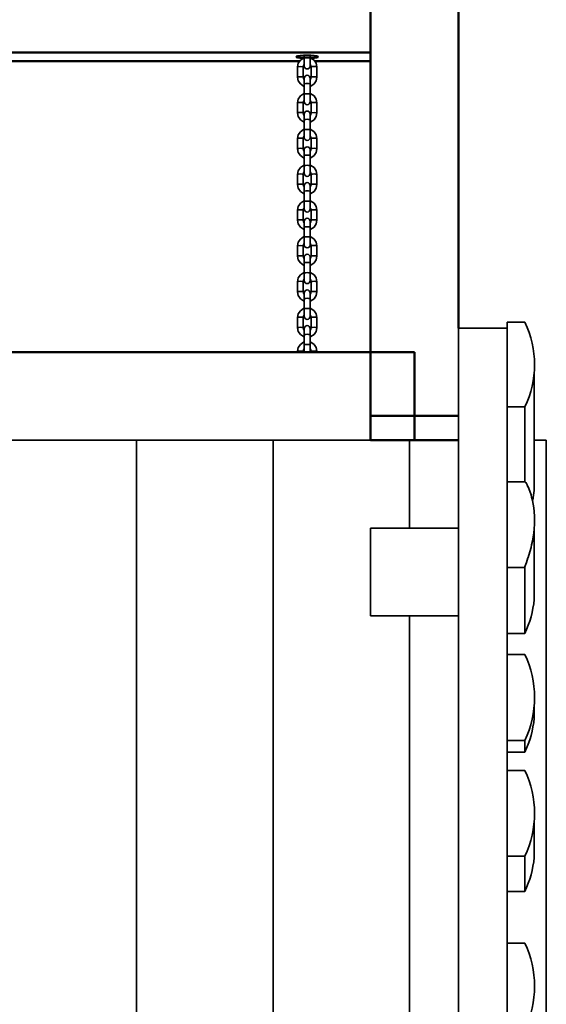
# Model space of a CAD drawing. Units: millimetres. Extents: x 3213 to 11274, y -6046 to 6623.
# Drawn here: x 8650 to 9189, y -223 to 785 of the extents above; entities that cross this region are included whole.
import ezdxf

# ---------------------------------------------------------------- set-up
doc = ezdxf.new("R2010")
doc.units = ezdxf.units.MM
doc.header["$LTSCALE"] = 5
doc.linetypes.add('AUSGEZOGEN', pattern=[0])
doc.layers.add('Standholz-10', color=7, linetype='Continuous', true_color=0x808000)
doc.layers.add('Standholz-9', color=7, linetype='Continuous', true_color=0x808000)

# ---------------------------------------------------------------- blocks, each defined once
blk = doc.blocks.new('17.04.375-Blockhaus-Profil 28x88_nNn055')
at = {"layer": 'Standholz-9', "color": 56, "linetype": 'AUSGEZOGEN', "lineweight": 35, "true_color": 0x808000}
for p, q in [((9167.1, -160.5), (9149.1, -160.5)), ((9149.1, -160.5), (9149.1, -248.5)), ((9149.1, -248.5), (9167.1, -248.5))]:
    blk.add_line(p, q, dxfattribs=at)
for start, end in [(0, 25.6085), (334.3915, 0)]:
    blk.add_arc((9075.3, -204.5), 101.8, start, end, dxfattribs=at)
blk = doc.blocks.new('17.04.375-Blockhaus-Profil 28x88_nNn056')
at = {"layer": 'Standholz-9', "color": 56, "linetype": 'AUSGEZOGEN', "lineweight": 35, "true_color": 0x808000}
for p, q in [((9167.1, 16.4), (9149.1, 16.4)), ((9149.1, 16.4), (9149.1, -71.5)), ((9176.7, -72.7), (9176.7, -36.6)), ((9167.1, -71.5), (9149.1, -71.5)), ((9149.1, -71.5), (9149.1, -74.1)), ((9167.1, -71.5), (9167.1, -107.6)), ((9149.1, -107.6), (9167.1, -107.6))]:
    blk.add_line(p, q, dxfattribs=at)
for centre, end_param in [((9075.3, -27.5), 6.730139), ((9075.3, -63.6), 6.193795)]:
    blk.add_ellipse(centre, major_axis=(101.8, 0), ratio=0.99863, start_param=5.836232, end_param=end_param, dxfattribs=at)
blk = doc.blocks.new('17.04.375-Blockhaus-Profil 28x88_nNn059')
at = {"layer": 'Standholz-9', "color": 56, "linetype": 'AUSGEZOGEN', "lineweight": 35, "true_color": 0x808000}
for p, q in [((9167.1, 135.1), (9149.1, 135.1)), ((9149.1, 135.1), (9149.1, 47.1)), ((9176.7, 69.9), (9176.7, 82)), ((9167.1, 47.1), (9149.1, 47.1)), ((9149.1, 47.1), (9149.1, 46.2)), ((9167.1, 47.1), (9167.1, 35)), ((9149.1, 35), (9167.1, 35))]:
    blk.add_line(p, q, dxfattribs=at)
for centre, end_param in [((9075.3, 91.1), 6.730139), ((9075.3, 79), 6.193795)]:
    blk.add_ellipse(centre, major_axis=(101.8, 0), ratio=0.999848, start_param=5.836232, end_param=end_param, dxfattribs=at)
blk = doc.blocks.new('17.04.375-Blockhaus-Profil 28x88_nNn060')
at = {"layer": 'Standholz-9', "color": 56, "linetype": 'AUSGEZOGEN', "lineweight": 35, "true_color": 0x808000}
for p, q in [((9167.1, 475.2), (9149.1, 475.2)), ((9149.1, 475.2), (9149.1, 388.6)), ((9176.7, 303.1), (9176.7, 423)), ((9167.1, 388.6), (9149.1, 388.6)), ((9149.1, 388.6), (9149.1, 379.8)), ((9167.1, 388.6), (9167.1, 311.8))]:
    blk.add_line(p, q, dxfattribs=at)
for centre, start_param, end_param in [((9075.3, 431.9), 5.836232, 6.730139), ((9075.3, 312.1), 6.091974, 6.193795)]:
    blk.add_ellipse(centre, major_axis=(101.8, 0), ratio=0.984808, start_param=start_param, end_param=end_param, dxfattribs=at)
blk = doc.blocks.new('17.04.375-Blockhaus-Profil 28x88_nNn061')
at = {"layer": 'Standholz-9', "color": 56, "linetype": 'AUSGEZOGEN', "lineweight": 35, "true_color": 0x808000}
for p, q in [((9167.5, 311.8), (9149.1, 311.8)), ((9149.1, 311.8), (9149.1, 224.2)), ((9176.7, 191.4), (9176.7, 263.4)), ((9149.1, 224.2), (9167.1, 224.2)), ((9149.1, 224.2), (9149.1, 223.1)), ((9167.1, 156.7), (9167.1, 224.2)), ((9149.1, 156.7), (9167.1, 156.7))]:
    blk.add_line(p, q, dxfattribs=at)
for points in [[(9177.1, 272.6), (9177, 276.8), (9176.8, 281), (9176.8, 281), (9176.7, 281.5), (9176.3, 285.1), (9175.7, 289), (9175.7, 289.1), (9175, 292.8), (9174.1, 296.1), (9174.1, 296.3), (9173.5, 298.4), (9172.3, 302.2), (9172.3, 302.2), (9170.4, 306.8), (9170.3, 306.9), (9169.5, 308.7), (9168.7, 310.1), (9168.7, 310.2), (9168, 311.2), (9167.5, 311.8)], [(9167.1, 224.2), (9167.2, 224.9), (9167.5, 225.9), (9167.5, 225.9), (9168, 227.4), (9168.7, 229.3), (9168.7, 229.3), (9169.5, 231.6), (9170.3, 234.1), (9170.4, 234.3), (9172.3, 240.3), (9172.3, 240.3), (9173.5, 244.8), (9174.1, 247.3), (9174.1, 247.5), (9175, 251.2), (9175.7, 255.4), (9175.7, 255.5), (9176.3, 259.6), (9176.7, 263.4), (9176.8, 263.9), (9176.8, 264), (9177, 268.3), (9177.1, 272.6)]]:
    blk.add_lwpolyline(points, dxfattribs=at)
blk.add_ellipse((9075.3, 200.4), major_axis=(101.8, 0), ratio=0.994522, start_param=5.836232, end_param=6.193795, dxfattribs=at)

msp = doc.modelspace()

# ---------------------------------------------------------------- linework, layer by layer
at = {"layer": 'Standholz-10', "color": 56, "linetype": 'AUSGEZOGEN', "lineweight": 50, "true_color": 0x808000}
for p, q in [((9099.1, 469.1), (9099.1, 3354.5)), ((9009.1, 3264.5), (9009.1, 444.5)), ((9009.1, 751.6), (8479.1, 751.6)), ((8936.3, 742.5), (8552, 742.5)), ((9009.1, 742.5), (8952, 742.5)), ((8479.1, 444.5), (9009.1, 444.5)), ((9054.1, 444.5), (9009.1, 444.5)), ((9009.1, 444.5), (9009.1, 379.3)), ((9009.1, 444.5), (9009.1, 354.5)), ((9009.1, 444.5), (9054.1, 444.5)), ((9054.1, 379.3), (9054.1, 444.5)), ((9054.1, 444.5), (9054.1, 379.3)), ((9009.1, 379.3), (9009.1, 354.5)), ((9054.1, 379.3), (9009.1, 379.3)), ((9054.1, 354.5), (9054.1, 379.3)), ((9099.1, 379.3), (9054.1, 379.3)), ((9054.1, 379.3), (9054.1, 354.5)), ((9009.1, 354.5), (9054.1, 354.5)), ((9054.1, 354.5), (9099.1, 354.5))]:
    msp.add_line(p, q, dxfattribs=at)
at = {"layer": 'Standholz-10', "color": 18, "linetype": 'AUSGEZOGEN', "lineweight": 35, "true_color": 0x000000}
for p, q in [((8941.1, 748.5), (8941.1, 745.6)), ((8947.1, 745.6), (8947.1, 748.5)), ((8934.9, 740.5), (8934.1, 736.7)), ((8934.1, 736.7), (8934.1, 726.3)), ((8937.1, 743.7), (8934.9, 740.5)), ((8940.3, 745.8), (8937.1, 743.7)), ((8940.1, 736.7), (8940.4, 738.2)), ((8940.1, 726.3), (8940.1, 736.7)), ((8941.1, 746), (8940.3, 745.8)), ((8940.4, 738.2), (8941.1, 739.2)), ((8941.1, 745.6), (8941.1, 742.8)), ((8941.1, 742.8), (8941.1, 740.4)), ((8941.1, 740.4), (8941.1, 738.6)), ((8941.1, 738.6), (8941.1, 737.7)), ((8941.1, 737.7), (8941.4, 736.5)), ((8941.4, 736.5), (8942, 735.6)), ((8946.2, 735.6), (8946.9, 736.5)), ((8946.9, 736.5), (8947.1, 737.7)), ((8948, 745.8), (8947.1, 746)), ((8947.1, 742.8), (8947.1, 745.6)), ((8947.1, 740.4), (8947.1, 742.8)), ((8947.1, 738.6), (8947.1, 740.4)), ((8947.1, 739.2), (8947.8, 738.2)), ((8947.1, 737.7), (8947.1, 738.6)), ((8947.8, 738.2), (8948.1, 736.7)), ((8951.2, 743.7), (8948, 745.8)), ((8948.1, 736.7), (8948.1, 726.3)), ((8953.4, 740.5), (8951.2, 743.7)), ((8954.1, 736.7), (8953.4, 740.5)), ((8954.1, 726.3), (8954.1, 736.7)), ((8934.1, 726.3), (8934.9, 722.5)), ((8940.4, 724.8), (8940.1, 726.3)), ((8941.4, 726.4), (8941.1, 725.3)), ((8942, 727.4), (8941.4, 726.4)), ((8942, 735.6), (8943, 734.9)), ((8943, 728), (8942, 727.4)), ((8943, 734.9), (8944.1, 734.7)), ((8944.1, 728.3), (8943, 728)), ((8944.1, 734.7), (8945.3, 734.9)), ((8945.3, 728), (8944.1, 728.3)), ((8945.3, 734.9), (8946.2, 735.6)), ((8946.2, 727.4), (8945.3, 728)), ((8946.9, 726.4), (8946.2, 727.4)), ((8947.1, 725.3), (8946.9, 726.4)), ((8948.1, 726.3), (8947.8, 724.8)), ((8953.4, 722.5), (8954.1, 726.3)), ((8934.9, 722.5), (8937.1, 719.3)), ((8937.1, 719.3), (8940.3, 717.1)), ((8940.3, 717.1), (8941.1, 717)), ((8941.1, 723.7), (8940.4, 724.8)), ((8941.1, 725.3), (8941.1, 725.1)), ((8941.1, 725.1), (8941.1, 723.9)), ((8941.1, 723.9), (8941.1, 721.9)), ((8941.1, 721.9), (8941.1, 719.3)), ((8941.1, 719.3), (8941.1, 708.9)), ((8947.1, 725.1), (8947.1, 725.3)), ((8947.1, 723.9), (8947.1, 725.1)), ((8947.8, 724.8), (8947.1, 723.7)), ((8947.1, 721.9), (8947.1, 723.9)), ((8947.1, 719.3), (8947.1, 721.9)), ((8947.1, 708.9), (8947.1, 719.3)), ((8947.1, 717), (8948, 717.1)), ((8948, 717.1), (8951.2, 719.3)), ((8951.2, 719.3), (8953.4, 722.5)), ((8937.1, 707), (8934.9, 703.8)), ((8940.3, 709.2), (8937.1, 707)), ((8941.1, 709.3), (8940.3, 709.2)), ((8941.1, 708.9), (8941.1, 706.2)), ((8941.1, 706.2), (8941.1, 703.7)), ((8948, 709.2), (8947.1, 709.3)), ((8947.1, 706.2), (8947.1, 708.9)), ((8947.1, 703.7), (8947.1, 706.2)), ((8951.2, 707), (8948, 709.2)), ((8953.4, 703.8), (8951.2, 707)), ((8934.9, 703.8), (8934.1, 700)), ((8934.1, 700), (8934.1, 689.6)), ((8940.1, 700), (8940.4, 701.5)), ((8940.1, 689.6), (8940.1, 700)), ((8940.4, 701.5), (8941.1, 702.6)), ((8941.1, 703.7), (8941.1, 701.9)), ((8941.1, 701.9), (8941.1, 701)), ((8941.1, 701), (8941.4, 699.9)), ((8941.4, 699.9), (8942, 698.9)), ((8942, 698.9), (8943, 698.3)), ((8943, 698.3), (8944.1, 698)), ((8944.1, 698), (8945.3, 698.3)), ((8945.3, 698.3), (8946.2, 698.9)), ((8946.2, 698.9), (8946.9, 699.9)), ((8946.9, 699.9), (8947.1, 701)), ((8947.1, 701.9), (8947.1, 703.7)), ((8947.1, 702.6), (8947.8, 701.5)), ((8947.1, 701), (8947.1, 701.9)), ((8947.8, 701.5), (8948.1, 700)), ((8948.1, 700), (8948.1, 689.6)), ((8954.1, 700), (8953.4, 703.8)), ((8954.1, 689.6), (8954.1, 700)), ((8934.1, 689.6), (8934.9, 685.8)), ((8934.9, 685.8), (8937.1, 682.6)), ((8940.4, 688.1), (8940.1, 689.6)), ((8941.1, 687.1), (8940.4, 688.1)), ((8941.4, 689.8), (8941.1, 688.6)), ((8941.1, 688.6), (8941.1, 688.5)), ((8941.1, 688.5), (8941.1, 687.3)), ((8941.1, 687.3), (8941.1, 685.2)), ((8942, 690.7), (8941.4, 689.8)), ((8943, 691.4), (8942, 690.7)), ((8944.1, 691.6), (8943, 691.4)), ((8945.3, 691.4), (8944.1, 691.6)), ((8946.2, 690.7), (8945.3, 691.4)), ((8946.9, 689.8), (8946.2, 690.7)), ((8947.1, 688.6), (8946.9, 689.8)), ((8947.1, 688.5), (8947.1, 688.6)), ((8947.1, 687.3), (8947.1, 688.5)), ((8947.8, 688.1), (8947.1, 687.1)), ((8947.1, 685.2), (8947.1, 687.3)), ((8948.1, 689.6), (8947.8, 688.1)), ((8951.2, 682.6), (8953.4, 685.8)), ((8953.4, 685.8), (8954.1, 689.6)), ((8937.1, 682.6), (8940.3, 680.5)), ((8940.3, 680.5), (8941.1, 680.3)), ((8941.1, 685.2), (8941.1, 682.7)), ((8941.1, 682.7), (8941.1, 672.3)), ((8947.1, 682.7), (8947.1, 685.2)), ((8947.1, 672.3), (8947.1, 682.7)), ((8947.1, 680.3), (8948, 680.5)), ((8948, 680.5), (8951.2, 682.6)), ((8934.9, 667.2), (8934.1, 663.4)), ((8937.1, 670.4), (8934.9, 667.2)), ((8940.3, 672.5), (8937.1, 670.4)), ((8941.1, 672.7), (8940.3, 672.5)), ((8940.4, 664.9), (8941.1, 665.9)), ((8941.1, 672.3), (8941.1, 669.5)), ((8941.1, 669.5), (8941.1, 667.1)), ((8941.1, 667.1), (8941.1, 665.3)), ((8948, 672.5), (8947.1, 672.7)), ((8947.1, 669.5), (8947.1, 672.3)), ((8947.1, 667.1), (8947.1, 669.5)), ((8947.1, 665.3), (8947.1, 667.1)), ((8947.1, 665.9), (8947.8, 664.9)), ((8951.2, 670.4), (8948, 672.5)), ((8953.4, 667.2), (8951.2, 670.4)), ((8954.1, 663.4), (8953.4, 667.2)), ((8934.1, 663.4), (8934.1, 653)), ((8940.1, 663.4), (8940.4, 664.9)), ((8940.1, 653), (8940.1, 663.4)), ((8941.1, 665.3), (8941.1, 664.4)), ((8941.1, 664.4), (8941.4, 663.2)), ((8941.4, 663.2), (8942, 662.3)), ((8942, 662.3), (8943, 661.6)), ((8943, 661.6), (8944.1, 661.4)), ((8944.1, 661.4), (8945.3, 661.6)), ((8945.3, 661.6), (8946.2, 662.3)), ((8946.2, 662.3), (8946.9, 663.2)), ((8946.9, 663.2), (8947.1, 664.4)), ((8947.1, 664.4), (8947.1, 665.3)), ((8947.8, 664.9), (8948.1, 663.4)), ((8948.1, 663.4), (8948.1, 653)), ((8954.1, 653), (8954.1, 663.4)), ((8934.1, 653), (8934.9, 649.2)), ((8934.9, 649.2), (8937.1, 646)), ((8937.1, 646), (8940.3, 643.8)), ((8940.4, 651.5), (8940.1, 653)), ((8941.1, 650.4), (8940.4, 651.5)), ((8941.4, 653.1), (8941.1, 652)), ((8941.1, 652), (8941.1, 651.8)), ((8941.1, 651.8), (8941.1, 650.6)), ((8941.1, 650.6), (8941.1, 648.6)), ((8941.1, 648.6), (8941.1, 646)), ((8941.1, 646), (8941.1, 635.6)), ((8942, 654.1), (8941.4, 653.1)), ((8943, 654.7), (8942, 654.1)), ((8944.1, 655), (8943, 654.7)), ((8945.3, 654.7), (8944.1, 655)), ((8946.2, 654.1), (8945.3, 654.7)), ((8946.9, 653.1), (8946.2, 654.1)), ((8947.1, 652), (8946.9, 653.1)), ((8947.1, 651.8), (8947.1, 652)), ((8947.1, 650.6), (8947.1, 651.8)), ((8947.8, 651.5), (8947.1, 650.4)), ((8947.1, 648.6), (8947.1, 650.6)), ((8947.1, 646), (8947.1, 648.6)), ((8947.1, 635.6), (8947.1, 646)), ((8948.1, 653), (8947.8, 651.5)), ((8948, 643.8), (8951.2, 646)), ((8951.2, 646), (8953.4, 649.2)), ((8953.4, 649.2), (8954.1, 653)), ((8940.3, 635.9), (8937.1, 633.7)), ((8940.3, 643.8), (8941.1, 643.7)), ((8941.1, 636), (8940.3, 635.9)), ((8941.1, 635.6), (8941.1, 632.9)), ((8947.1, 643.7), (8948, 643.8)), ((8948, 635.9), (8947.1, 636)), ((8947.1, 632.9), (8947.1, 635.6)), ((8951.2, 633.7), (8948, 635.9)), ((8934.9, 630.5), (8934.1, 626.7)), ((8934.1, 626.7), (8934.1, 616.3)), ((8937.1, 633.7), (8934.9, 630.5)), ((8940.1, 626.7), (8940.4, 628.2)), ((8940.1, 616.3), (8940.1, 626.7)), ((8940.4, 628.2), (8941.1, 629.3)), ((8941.1, 632.9), (8941.1, 630.4)), ((8941.1, 630.4), (8941.1, 628.6)), ((8941.1, 628.6), (8941.1, 627.7)), ((8941.1, 627.7), (8941.4, 626.6)), ((8941.4, 626.6), (8942, 625.6)), ((8942, 625.6), (8943, 625)), ((8945.3, 625), (8946.2, 625.6)), ((8946.2, 625.6), (8946.9, 626.6)), ((8946.9, 626.6), (8947.1, 627.7)), ((8947.1, 630.4), (8947.1, 632.9)), ((8947.1, 628.6), (8947.1, 630.4)), ((8947.1, 629.3), (8947.8, 628.2)), ((8947.1, 627.7), (8947.1, 628.6)), ((8947.8, 628.2), (8948.1, 626.7)), ((8948.1, 626.7), (8948.1, 616.3)), ((8953.4, 630.5), (8951.2, 633.7)), ((8954.1, 626.7), (8953.4, 630.5)), ((8954.1, 616.3), (8954.1, 626.7)), ((8934.1, 616.3), (8934.9, 612.5)), ((8940.4, 614.8), (8940.1, 616.3)), ((8941.4, 616.5), (8941.1, 615.3)), ((8941.1, 615.3), (8941.1, 615.2)), ((8941.1, 615.2), (8941.1, 614)), ((8942, 617.4), (8941.4, 616.5)), ((8943, 618.1), (8942, 617.4)), ((8943, 625), (8944.1, 624.7)), ((8944.1, 618.3), (8943, 618.1)), ((8944.1, 624.7), (8945.3, 625)), ((8945.3, 618.1), (8944.1, 618.3)), ((8946.2, 617.4), (8945.3, 618.1)), ((8946.9, 616.5), (8946.2, 617.4)), ((8947.1, 615.3), (8946.9, 616.5)), ((8947.1, 615.2), (8947.1, 615.3)), ((8947.1, 614), (8947.1, 615.2)), ((8948.1, 616.3), (8947.8, 614.8)), ((8953.4, 612.5), (8954.1, 616.3)), ((8934.9, 612.5), (8937.1, 609.3)), ((8937.1, 609.3), (8940.3, 607.2)), ((8940.3, 607.2), (8941.1, 607)), ((8941.1, 613.8), (8940.4, 614.8)), ((8941.1, 614), (8941.1, 611.9)), ((8941.1, 611.9), (8941.1, 609.4)), ((8941.1, 609.4), (8941.1, 599)), ((8947.8, 614.8), (8947.1, 613.8)), ((8947.1, 611.9), (8947.1, 614)), ((8947.1, 609.4), (8947.1, 611.9)), ((8947.1, 599), (8947.1, 609.4)), ((8947.1, 607), (8948, 607.2)), ((8948, 607.2), (8951.2, 609.3)), ((8951.2, 609.3), (8953.4, 612.5)), ((8937.1, 597.1), (8934.9, 593.9)), ((8940.3, 599.2), (8937.1, 597.1)), ((8941.1, 599.4), (8940.3, 599.2)), ((8941.1, 599), (8941.1, 596.2)), ((8941.1, 596.2), (8941.1, 593.8)), ((8948, 599.2), (8947.1, 599.4)), ((8947.1, 596.2), (8947.1, 599)), ((8947.1, 593.8), (8947.1, 596.2)), ((8951.2, 597.1), (8948, 599.2)), ((8953.4, 593.9), (8951.2, 597.1)), ((8934.9, 593.9), (8934.1, 590.1)), ((8934.1, 590.1), (8934.1, 579.7)), ((8940.1, 590.1), (8940.4, 591.6)), ((8940.1, 579.7), (8940.1, 590.1)), ((8940.4, 591.6), (8941.1, 592.6)), ((8941.1, 593.8), (8941.1, 592)), ((8941.1, 592), (8941.1, 591.1)), ((8941.1, 591.1), (8941.4, 589.9)), ((8941.4, 589.9), (8942, 589)), ((8942, 589), (8943, 588.3)), ((8943, 588.3), (8944.1, 588.1)), ((8944.1, 588.1), (8945.3, 588.3)), ((8945.3, 588.3), (8946.2, 589)), ((8946.2, 589), (8946.9, 589.9)), ((8946.9, 589.9), (8947.1, 591.1)), ((8947.1, 592), (8947.1, 593.8)), ((8947.1, 592.6), (8947.8, 591.6)), ((8947.1, 591.1), (8947.1, 592)), ((8947.8, 591.6), (8948.1, 590.1)), ((8948.1, 590.1), (8948.1, 579.7)), ((8954.1, 590.1), (8953.4, 593.9)), ((8954.1, 579.7), (8954.1, 590.1)), ((8934.1, 579.7), (8934.9, 575.9)), ((8934.9, 575.9), (8937.1, 572.7)), ((8940.4, 578.2), (8940.1, 579.7)), ((8941.1, 577.1), (8940.4, 578.2)), ((8941.4, 579.8), (8941.1, 578.7)), ((8941.1, 578.7), (8941.1, 578.5)), ((8941.1, 578.5), (8941.1, 577.3)), ((8941.1, 577.3), (8941.1, 575.3)), ((8941.1, 575.3), (8941.1, 572.7)), ((8942, 580.8), (8941.4, 579.8)), ((8943, 581.4), (8942, 580.8)), ((8944.1, 581.7), (8943, 581.4)), ((8945.3, 581.4), (8944.1, 581.7)), ((8946.2, 580.8), (8945.3, 581.4)), ((8946.9, 579.8), (8946.2, 580.8)), ((8947.1, 578.7), (8946.9, 579.8)), ((8947.1, 578.5), (8947.1, 578.7)), ((8947.1, 577.3), (8947.1, 578.5)), ((8947.8, 578.2), (8947.1, 577.1)), ((8947.1, 575.3), (8947.1, 577.3)), ((8947.1, 572.7), (8947.1, 575.3)), ((8948.1, 579.7), (8947.8, 578.2)), ((8951.2, 572.7), (8953.4, 575.9)), ((8953.4, 575.9), (8954.1, 579.7)), ((8937.1, 572.7), (8940.3, 570.5)), ((8940.3, 570.5), (8941.1, 570.4)), ((8941.1, 572.7), (8941.1, 562.3)), ((8947.1, 562.3), (8947.1, 572.7)), ((8947.1, 570.4), (8948, 570.5)), ((8948, 570.5), (8951.2, 572.7)), ((8934.9, 557.2), (8934.1, 553.4)), ((8937.1, 560.4), (8934.9, 557.2)), ((8940.3, 562.6), (8937.1, 560.4)), ((8940.1, 553.4), (8940.4, 554.9)), ((8941.1, 562.7), (8940.3, 562.6)), ((8940.4, 554.9), (8941.1, 556)), ((8941.1, 562.3), (8941.1, 559.6)), ((8941.1, 559.6), (8941.1, 557.1)), ((8941.1, 557.1), (8941.1, 555.3)), ((8941.1, 555.3), (8941.1, 554.4)), ((8948, 562.6), (8947.1, 562.7)), ((8947.1, 559.6), (8947.1, 562.3)), ((8947.1, 557.1), (8947.1, 559.6)), ((8947.1, 555.3), (8947.1, 557.1)), ((8947.1, 556), (8947.8, 554.9)), ((8947.1, 554.4), (8947.1, 555.3)), ((8947.8, 554.9), (8948.1, 553.4)), ((8951.2, 560.4), (8948, 562.6)), ((8953.4, 557.2), (8951.2, 560.4)), ((8954.1, 553.4), (8953.4, 557.2)), ((8934.1, 553.4), (8934.1, 543)), ((8940.1, 543), (8940.1, 553.4)), ((8941.1, 554.4), (8941.4, 553.3)), ((8941.4, 553.3), (8942, 552.3)), ((8942, 552.3), (8943, 551.7)), ((8943, 544.8), (8942, 544.1)), ((8943, 551.7), (8944.1, 551.4)), ((8944.1, 545), (8943, 544.8)), ((8944.1, 551.4), (8945.3, 551.7)), ((8945.3, 544.8), (8944.1, 545)), ((8945.3, 551.7), (8946.2, 552.3)), ((8946.2, 544.1), (8945.3, 544.8)), ((8946.2, 552.3), (8946.9, 553.3)), ((8946.9, 553.3), (8947.1, 554.4)), ((8948.1, 553.4), (8948.1, 543)), ((8954.1, 543), (8954.1, 553.4)), ((8934.1, 543), (8934.9, 539.2)), ((8934.9, 539.2), (8937.1, 536)), ((8937.1, 536), (8940.3, 533.9)), ((8940.4, 541.5), (8940.1, 543)), ((8941.1, 540.5), (8940.4, 541.5)), ((8941.4, 543.2), (8941.1, 542)), ((8941.1, 542), (8941.1, 541.9)), ((8941.1, 541.9), (8941.1, 540.7)), ((8941.1, 540.7), (8941.1, 538.6)), ((8941.1, 538.6), (8941.1, 536.1)), ((8941.1, 536.1), (8941.1, 525.7)), ((8942, 544.1), (8941.4, 543.2)), ((8946.9, 543.2), (8946.2, 544.1)), ((8947.1, 542), (8946.9, 543.2)), ((8947.1, 541.9), (8947.1, 542)), ((8947.1, 540.7), (8947.1, 541.9)), ((8947.8, 541.5), (8947.1, 540.5)), ((8947.1, 538.6), (8947.1, 540.7)), ((8947.1, 536.1), (8947.1, 538.6)), ((8947.1, 525.7), (8947.1, 536.1)), ((8948.1, 543), (8947.8, 541.5)), ((8948, 533.9), (8951.2, 536)), ((8951.2, 536), (8953.4, 539.2)), ((8953.4, 539.2), (8954.1, 543)), ((8940.3, 525.9), (8937.1, 523.8)), ((8940.3, 533.9), (8941.1, 533.7)), ((8941.1, 526.1), (8940.3, 525.9)), ((8941.1, 525.7), (8941.1, 522.9)), ((8947.1, 533.7), (8948, 533.9)), ((8948, 525.9), (8947.1, 526.1)), ((8947.1, 522.9), (8947.1, 525.7)), ((8951.2, 523.8), (8948, 525.9)), ((8934.9, 520.6), (8934.1, 516.8)), ((8934.1, 516.8), (8934.1, 506.4)), ((8937.1, 523.8), (8934.9, 520.6)), ((8940.1, 516.8), (8940.4, 518.3)), ((8940.1, 506.4), (8940.1, 516.8)), ((8940.4, 518.3), (8941.1, 519.3)), ((8941.1, 522.9), (8941.1, 520.5)), ((8941.1, 520.5), (8941.1, 518.7)), ((8941.1, 518.7), (8941.1, 517.8)), ((8941.1, 517.8), (8941.4, 516.6)), ((8941.4, 516.6), (8942, 515.7)), ((8942, 515.7), (8943, 515)), ((8943, 515), (8944.1, 514.8)), ((8944.1, 514.8), (8945.3, 515)), ((8945.3, 515), (8946.2, 515.7)), ((8946.2, 515.7), (8946.9, 516.6)), ((8946.9, 516.6), (8947.1, 517.8)), ((8947.1, 520.5), (8947.1, 522.9)), ((8947.1, 518.7), (8947.1, 520.5)), ((8947.1, 519.3), (8947.8, 518.3)), ((8947.1, 517.8), (8947.1, 518.7)), ((8947.8, 518.3), (8948.1, 516.8)), ((8948.1, 516.8), (8948.1, 506.4)), ((8953.4, 520.6), (8951.2, 523.8)), ((8954.1, 516.8), (8953.4, 520.6)), ((8954.1, 506.4), (8954.1, 516.8)), ((8934.1, 506.4), (8934.9, 502.6)), ((8940.4, 504.9), (8940.1, 506.4)), ((8941.1, 503.8), (8940.4, 504.9)), ((8941.4, 506.5), (8941.1, 505.4)), ((8941.1, 505.4), (8941.1, 505.2)), ((8941.1, 505.2), (8941.1, 504)), ((8942, 507.5), (8941.4, 506.5)), ((8943, 508.1), (8942, 507.5)), ((8944.1, 508.4), (8943, 508.1)), ((8945.3, 508.1), (8944.1, 508.4)), ((8946.2, 507.5), (8945.3, 508.1)), ((8946.9, 506.5), (8946.2, 507.5)), ((8947.1, 505.4), (8946.9, 506.5)), ((8947.1, 505.2), (8947.1, 505.4)), ((8947.1, 504), (8947.1, 505.2)), ((8947.8, 504.9), (8947.1, 503.8)), ((8948.1, 506.4), (8947.8, 504.9)), ((8953.4, 502.6), (8954.1, 506.4)), ((8934.9, 502.6), (8937.1, 499.4)), ((8937.1, 499.4), (8940.3, 497.2)), ((8940.3, 497.2), (8941.1, 497.1)), ((8941.1, 504), (8941.1, 502)), ((8941.1, 502), (8941.1, 499.4)), ((8941.1, 499.4), (8941.1, 489)), ((8947.1, 502), (8947.1, 504)), ((8947.1, 499.4), (8947.1, 502)), ((8947.1, 489), (8947.1, 499.4)), ((8947.1, 497.1), (8948, 497.2)), ((8948, 497.2), (8951.2, 499.4)), ((8951.2, 499.4), (8953.4, 502.6)), ((8937.1, 487.1), (8934.9, 483.9)), ((8940.3, 489.3), (8937.1, 487.1)), ((8941.1, 489.4), (8940.3, 489.3)), ((8941.1, 489), (8941.1, 486.3)), ((8941.1, 486.3), (8941.1, 483.8)), ((8948, 489.3), (8947.1, 489.4)), ((8947.1, 486.3), (8947.1, 489)), ((8947.1, 483.8), (8947.1, 486.3)), ((8951.2, 487.1), (8948, 489.3)), ((8953.4, 483.9), (8951.2, 487.1)), ((8934.9, 483.9), (8934.1, 480.1)), ((8934.1, 480.1), (8934.1, 469.7)), ((8940.1, 480.1), (8940.4, 481.6)), ((8940.1, 469.7), (8940.1, 480.1)), ((8940.4, 481.6), (8941.1, 482.7)), ((8941.1, 483.8), (8941.1, 482)), ((8941.1, 482), (8941.1, 481.1)), ((8941.1, 481.1), (8941.4, 480)), ((8941.4, 480), (8942, 479)), ((8942, 479), (8943, 478.4)), ((8943, 478.4), (8944.1, 478.1)), ((8944.1, 478.1), (8945.3, 478.4)), ((8945.3, 478.4), (8946.2, 479)), ((8946.2, 479), (8946.9, 480)), ((8946.9, 480), (8947.1, 481.1)), ((8947.1, 482), (8947.1, 483.8)), ((8947.1, 482.7), (8947.8, 481.6)), ((8947.1, 481.1), (8947.1, 482)), ((8947.8, 481.6), (8948.1, 480.1)), ((8948.1, 480.1), (8948.1, 469.7)), ((8954.1, 480.1), (8953.4, 483.9)), ((8954.1, 469.7), (8954.1, 480.1)), ((8934.1, 469.7), (8934.9, 465.9)), ((8934.9, 465.9), (8937.1, 462.7)), ((8940.4, 468.2), (8940.1, 469.7)), ((8941.1, 467.2), (8940.4, 468.2)), ((8941.4, 469.9), (8941.1, 468.8)), ((8941.1, 468.8), (8941.1, 468.6)), ((8941.1, 468.6), (8941.1, 467.3)), ((8941.1, 467.3), (8941.1, 465.2)), ((8941.1, 465.2), (8941.1, 462.6)), ((8942, 470.9), (8941.4, 469.9)), ((8943, 471.5), (8942, 470.9)), ((8944.1, 471.8), (8943, 471.5)), ((8945.3, 471.5), (8944.1, 471.8)), ((8946.2, 470.9), (8945.3, 471.5)), ((8946.9, 469.9), (8946.2, 470.9)), ((8947.1, 468.8), (8946.9, 469.9)), ((8947.1, 468.6), (8947.1, 468.8)), ((8947.1, 467.3), (8947.1, 468.6)), ((8947.8, 468.2), (8947.1, 467.2)), ((8947.1, 465.2), (8947.1, 467.3)), ((8947.1, 462.6), (8947.1, 465.2)), ((8948.1, 469.7), (8947.8, 468.2)), ((8951.2, 462.7), (8953.4, 465.9)), ((8953.4, 465.9), (8954.1, 469.7)), ((8937.1, 462.7), (8940.3, 460.6)), ((8940.3, 454.8), (8937.1, 452.6)), ((8940.3, 460.6), (8941.1, 460.4)), ((8941.1, 455), (8940.3, 454.8)), ((8941.1, 462.6), (8941.1, 452.2)), ((8941.1, 460.4), (8941.1, 455)), ((8947.1, 452.2), (8947.1, 462.6)), ((8947.1, 460.4), (8948, 460.6)), ((8948, 454.8), (8947.1, 455)), ((8948, 460.6), (8951.2, 462.7)), ((8951.2, 452.6), (8948, 454.8)), ((8934.9, 449.4), (8934.1, 445.6)), ((8934.1, 445.6), (8934.1, 444.5)), ((8940.1, 445.6), (8934.1, 445.6)), ((8940.1, 445.6), (8934.1, 445.6)), ((8937.1, 452.6), (8934.9, 449.4)), ((8940.1, 445.6), (8940.4, 447.1)), ((8940.1, 444.5), (8940.1, 445.6)), ((8940.4, 447.1), (8941.1, 448.2)), ((8941.1, 452.2), (8941.1, 449.4)), ((8941.1, 449.4), (8941.1, 447)), ((8941.1, 447), (8941.1, 445.3)), ((8941.1, 445.3), (8941.1, 444.5)), ((8947.1, 449.4), (8947.1, 452.2)), ((8947.1, 447), (8947.1, 449.4)), ((8947.1, 448.2), (8947.8, 447.1)), ((8947.1, 445.3), (8947.1, 447)), ((8947.1, 444.5), (8947.1, 445.3)), ((8947.8, 447.1), (8948.1, 445.6)), ((8948.1, 445.6), (8948.1, 444.5)), ((8954.1, 445.6), (8948.1, 445.6)), ((8948.1, 445.6), (8954.1, 445.6)), ((8953.4, 449.4), (8951.2, 452.6)), ((8954.1, 445.6), (8953.4, 449.4)), ((8954.1, 444.5), (8954.1, 445.6))]:
    msp.add_line(p, q, dxfattribs=at)
at = {"layer": 'Standholz-10', "color": 56, "linetype": 'AUSGEZOGEN', "lineweight": 50, "true_color": 0x808000}
msp.add_ellipse((8944.1, 747), major_axis=(-11, 0), ratio=0.137413, start_param=1.956844, end_param=7.467934, dxfattribs=at)
at = {"layer": 'Standholz-10', "color": 18, "linetype": 'AUSGEZOGEN', "lineweight": 35, "true_color": 0x000000}
for centre, major_axis, ratio, start_param, end_param in [((8937.1, 736.7), (-3, 0), 0.136994, 3.141593, 6.283185), ((8937.1, 736.7), (-3, 0), 0.136994, 3.141593, 6.283185), ((8944.1, 745.6), (-3, 0), 0.136994, 3.141593, 6.283185), ((8944.1, 745.6), (3, 0), 0.136994, 0, 3.141593), ((8951.1, 736.7), (-3, 0), 0.136994, 3.141593, 6.283185), ((8951.1, 736.7), (3, 0), 0.136994, 0, 3.141593), ((8937.1, 726.3), (3, 0), 0.136994, 0, 3.141593), ((8937.1, 726.3), (-3, 0), 0.136994, 3.141593, 6.283185), ((8951.1, 726.3), (-3, 0), 0.136994, 3.141593, 6.283185), ((8951.1, 726.3), (-3, 0), 0.136994, 3.141593, 6.283185), ((8944.1, 719.3), (3, 0), 0.136994, 0, 3.141593), ((8944.1, 719.3), (3, 0), 0.136994, 0, 3.141593), ((8944.1, 708.9), (-3, 0), 0.136994, 3.141593, 6.283185), ((8944.1, 708.9), (3, 0), 0.136994, 0, 3.141593), ((8937.1, 700), (-3, 0), 0.136994, 3.141593, 6.283185), ((8937.1, 700), (-3, 0), 0.136994, 3.141593, 6.283185), ((8951.1, 700), (-3, 0), 0.136994, 3.141593, 6.283185), ((8951.1, 700), (3, 0), 0.136994, 0, 3.141593), ((8937.1, 689.6), (3, 0), 0.136994, 0, 3.141593), ((8937.1, 689.6), (-3, 0), 0.136994, 3.141593, 6.283185), ((8951.1, 689.6), (-3, 0), 0.136994, 3.141593, 6.283185), ((8951.1, 689.6), (-3, 0), 0.136994, 3.141593, 6.283185), ((8944.1, 682.7), (3, 0), 0.136994, 0, 3.141593), ((8944.1, 682.7), (3, 0), 0.136994, 0, 3.141593), ((8944.1, 672.3), (-3, 0), 0.136994, 3.141593, 6.283185), ((8944.1, 672.3), (3, 0), 0.136994, 0, 3.141593), ((8937.1, 663.4), (-3, 0), 0.136994, 3.141593, 6.283185), ((8937.1, 663.4), (-3, 0), 0.136994, 3.141593, 6.283185), ((8951.1, 663.4), (-3, 0), 0.136994, 3.141593, 6.283185), ((8951.1, 663.4), (3, 0), 0.136994, 0, 3.141593), ((8937.1, 653), (3, 0), 0.136994, 0, 3.141593), ((8937.1, 653), (-3, 0), 0.136994, 3.141593, 6.283185), ((8944.1, 646), (3, 0), 0.136994, 0, 3.141593), ((8944.1, 646), (3, 0), 0.136994, 0, 3.141593), ((8951.1, 653), (-3, 0), 0.136994, 3.141593, 6.283185), ((8951.1, 653), (-3, 0), 0.136994, 3.141593, 6.283185), ((8944.1, 635.6), (-3, 0), 0.136994, 3.141593, 6.283185), ((8944.1, 635.6), (3, 0), 0.136994, 0, 3.141593), ((8937.1, 626.7), (-3, 0), 0.136994, 3.141593, 6.283185), ((8937.1, 626.7), (-3, 0), 0.136994, 3.141593, 6.283185), ((8951.1, 626.7), (-3, 0), 0.136994, 3.141593, 6.283185), ((8951.1, 626.7), (3, 0), 0.136994, 0, 3.141593), ((8937.1, 616.3), (3, 0), 0.136994, 0, 3.141593), ((8937.1, 616.3), (-3, 0), 0.136994, 3.141593, 6.283185), ((8951.1, 616.3), (-3, 0), 0.136994, 3.141593, 6.283185), ((8951.1, 616.3), (-3, 0), 0.136994, 3.141593, 6.283185), ((8944.1, 609.4), (3, 0), 0.136994, 0, 3.141593), ((8944.1, 609.4), (3, 0), 0.136994, 0, 3.141593), ((8944.1, 599), (-3, 0), 0.136994, 3.141593, 6.283185), ((8944.1, 599), (3, 0), 0.136994, 0, 3.141593), ((8937.1, 590.1), (-3, 0), 0.136994, 3.141593, 6.283185), ((8937.1, 590.1), (-3, 0), 0.136994, 3.141593, 6.283185), ((8951.1, 590.1), (-3, 0), 0.136994, 3.141593, 6.283185), ((8951.1, 590.1), (3, 0), 0.136994, 0, 3.141593), ((8937.1, 579.7), (3, 0), 0.136994, 0, 3.141593), ((8937.1, 579.7), (-3, 0), 0.136994, 3.141593, 6.283185), ((8951.1, 579.7), (-3, 0), 0.136994, 3.141593, 6.283185), ((8951.1, 579.7), (-3, 0), 0.136994, 3.141593, 6.283185), ((8944.1, 572.7), (3, 0), 0.136994, 0, 3.141593), ((8944.1, 572.7), (3, 0), 0.136994, 0, 3.141593), ((8944.1, 562.3), (-3, 0), 0.136994, 3.141593, 6.283185), ((8944.1, 562.3), (3, 0), 0.136994, 0, 3.141593), ((8937.1, 553.4), (-3, 0), 0.136994, 3.141593, 6.283185), ((8937.1, 553.4), (-3, 0), 0.136994, 3.141593, 6.283185), ((8951.1, 553.4), (-3, 0), 0.136994, 3.141593, 6.283185), ((8951.1, 553.4), (3, 0), 0.136994, 0, 3.141593), ((8937.1, 543), (3, 0), 0.136994, 0, 3.141593), ((8937.1, 543), (-3, 0), 0.136994, 3.141593, 6.283185), ((8944.1, 536.1), (3, 0), 0.136994, 0, 3.141593), ((8944.1, 536.1), (3, 0), 0.136994, 0, 3.141593), ((8951.1, 543), (-3, 0), 0.136994, 3.141593, 6.283185), ((8951.1, 543), (-3, 0), 0.136994, 3.141593, 6.283185), ((8944.1, 525.7), (-3, 0), 0.136994, 3.141593, 6.283185), ((8944.1, 525.7), (3, 0), 0.136994, 0, 3.141593), ((8937.1, 516.8), (-3, 0), 0.136994, 3.141593, 6.283185), ((8937.1, 516.8), (-3, 0), 0.136994, 3.141593, 6.283185), ((8951.1, 516.8), (-3, 0), 0.136994, 3.141593, 6.283185), ((8951.1, 516.8), (3, 0), 0.136994, 0, 3.141593), ((8937.1, 506.4), (3, 0), 0.136994, 0, 3.141593), ((8937.1, 506.4), (-3, 0), 0.136994, 3.141593, 6.283185), ((8951.1, 506.4), (-3, 0), 0.136994, 3.141593, 6.283185), ((8951.1, 506.4), (-3, 0), 0.136994, 3.141593, 6.283185), ((8944.1, 499.4), (3, 0), 0.136994, 0, 3.141593), ((8944.1, 499.4), (3, 0), 0.136994, 0, 3.141593), ((8944.1, 489), (-3, 0), 0.136994, 3.141593, 6.283185), ((8944.1, 489), (3, 0), 0.136994, 0, 3.141593), ((8937.1, 480.1), (-3, 0), 0.136994, 3.141593, 6.283185), ((8937.1, 480.1), (-3, 0), 0.136994, 3.141593, 6.283185), ((8951.1, 480.1), (-3, 0), 0.136994, 3.141593, 6.283185), ((8951.1, 480.1), (3, 0), 0.136994, 0, 3.141593), ((8937.1, 469.7), (3, 0), 0.136994, 0, 3.141593), ((8937.1, 469.7), (-3, 0), 0.136994, 3.141593, 6.283185), ((8951.1, 469.7), (-3, 0), 0.136994, 3.141593, 6.283185), ((8951.1, 469.7), (-3, 0), 0.136994, 3.141593, 6.283185), ((8944.1, 462.6), (3, 0), 0.111158, 0, 3.141593), ((8944.1, 462.6), (3, 0), 0.111158, 0, 3.141593), ((8944.1, 452.2), (-3, 0), 0.111158, 3.141593, 6.283185), ((8944.1, 452.2), (3, 0), 0.111158, 0, 3.141593)]:
    msp.add_ellipse(centre, major_axis=major_axis, ratio=ratio, start_param=start_param, end_param=end_param, dxfattribs=at)
at = {"layer": 'Standholz-9', "color": 56, "linetype": 'AUSGEZOGEN', "lineweight": 35, "true_color": 0x808000}
for p, q in [((9099.1, 469.1), (9099.1, 264.5)), ((9149.1, 469.1), (9099.1, 469.1)), ((9149.1, 311.8), (9149.1, 379.8)), ((8769.1, 354.5), (8629.1, 354.5)), ((8769.1, -621.7), (8769.1, 354.5)), ((8909.1, 354.5), (8769.1, 354.5)), ((8769.1, 354.5), (8769.1, -621.7)), ((8909.1, -621.7), (8909.1, 354.5)), ((9009.1, 354.5), (8909.1, 354.5)), ((8909.1, 354.5), (8909.1, -621.7)), ((9049.1, 264.5), (9049.1, 354.5)), ((9049.1, 354.5), (9049.1, 264.5)), ((9189.1, 354.5), (9176.7, 354.5)), ((9189.1, 354.5), (9176.7, 354.5)), ((9189.1, 264.5), (9189.1, 354.5)), ((9189.1, -621.7), (9189.1, 354.5)), ((9009.1, 174.5), (9009.1, 264.5)), ((9009.1, 264.5), (9099.1, 264.5)), ((9009.1, 174.5), (9009.1, 264.5)), ((9099.1, 264.5), (9099.1, 174.5)), ((9149.1, 135.1), (9149.1, 223.1)), ((9099.1, 174.5), (9009.1, 174.5)), ((9049.1, -441.7), (9049.1, 174.5)), ((9049.1, 174.5), (9049.1, -441.7)), ((9099.1, 174.5), (9099.1, -441.7)), ((9149.1, 16.4), (9149.1, 46.2)), ((9149.1, -584.2), (9149.1, -74.1))]:
    msp.add_line(p, q, dxfattribs=at)

# ---------------------------------------------------------------- block references
for name in ['17.04.375-Blockhaus-Profil 28x88_nNn060', '17.04.375-Blockhaus-Profil 28x88_nNn061', '17.04.375-Blockhaus-Profil 28x88_nNn059', '17.04.375-Blockhaus-Profil 28x88_nNn056', '17.04.375-Blockhaus-Profil 28x88_nNn055']:
    msp.add_blockref(name, (0, 0))

doc.saveas('drawing.dxf')
